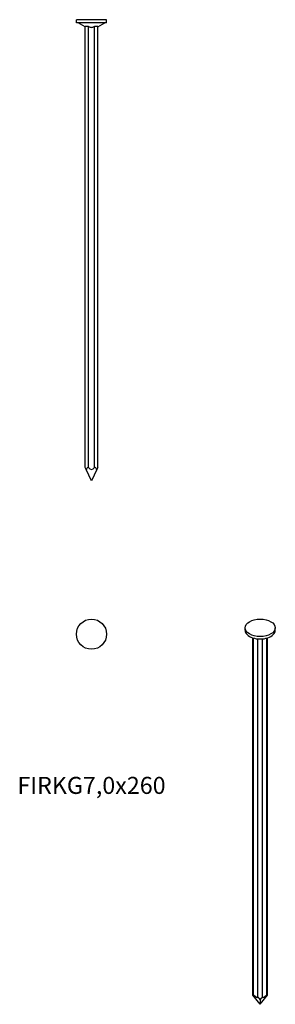
# Model space of a CAD drawing. Units: millimetres. Extents: x -40 to 104, y -555 to 0.
import ezdxf

# ---------------------------------------------------------------- set-up
doc = ezdxf.new("R2010")
doc.units = ezdxf.units.MM
doc.styles.get("Standard").update_dxf_attribs({"font": 'arial.ttf'})

# ---------------------------------------------------------------- blocks, each defined once
blk = doc.blocks.new('FIRKG70x260-Front')
at = {"layer": ''}
for p, q in [((8.5, 0), (-8.5, 0)), ((-8.5, -1.7), (-8.5, 0)), ((8.5, -1.7), (8.5, 0)), ((8.5, -1.7), (-8.5, -1.7)), ((-3.5, -4.01), (-7.5, -1.7)), ((-3.5, -252.49), (-3.5, -3.78)), ((-1.7, -252.49), (-1.7, -3.78)), ((1.7, -252.49), (1.7, -3.78)), ((3.5, -4.01), (7.5, -1.7)), ((3.5, -252.49), (3.5, -3.78)), ((-2.97, -253.62), (-3.5, -252.49)), ((0, -260), (-2.97, -253.62)), ((2.97, -253.62), (0, -260)), ((3.5, -252.49), (2.97, -253.62))]:
    blk.add_line(p, q, dxfattribs=at)
for centre, major_axis, start_param, end_param in [((-1.7, -256.35), (0, 3.86), 0, 0.785398), ((0, -247.19), (0, -6.43), 5.680731, 6.88564), ((1.7, -256.35), (0, 3.86), 5.497787, 6.283185)]:
    blk.add_ellipse(centre, major_axis=major_axis, ratio=0.466308, start_param=start_param, end_param=end_param, dxfattribs=at)
for points, knots in [([(-3.5, -3.78), (-3.5, -3.75), (-3.49, -3.73), (-3.44, -3.68), (-3.38, -3.65), (-3.21, -3.61), (-3.09, -3.6), (-2.85, -3.6), (-2.7, -3.61), (-2.38, -3.65), (-2.2, -3.68), (-1.93, -3.73), (-1.82, -3.75), (-1.7, -3.78)], [0.306255, 0.306255, 0.306255, 0.306255, 0.339726, 0.339726, 0.3911504, 0.3911504, 0.4425747, 0.4425747, 0.4939991, 0.4939991, 0.5454235, 0.5454235, 0.5788945, 0.5788945, 0.5788945, 0.5788945]), ([(-1.7, -3.78), (-1.6, -3.84), (-1.51, -3.9), (-1.21, -4.05), (-0.98, -4.14), (-0.5, -4.28), (-0.24, -4.31), (0.24, -4.31), (0.5, -4.28), (0.98, -4.14), (1.21, -4.05), (1.51, -3.9), (1.6, -3.84), (1.7, -3.78)], [0.1425819, 0.1425819, 0.1425819, 0.1425819, 0.179598, 0.179598, 0.2519663, 0.2519663, 0.3243346, 0.3243346, 0.3967029, 0.3967029, 0.4690711, 0.4690711, 0.5060873, 0.5060873, 0.5060873, 0.5060873]), ([(1.7, -3.78), (1.82, -3.75), (1.93, -3.73), (2.2, -3.68), (2.38, -3.65), (2.7, -3.61), (2.85, -3.6), (3.09, -3.6), (3.21, -3.61), (3.38, -3.65), (3.44, -3.68), (3.49, -3.73), (3.5, -3.75), (3.5, -3.78)], [0.306255, 0.306255, 0.306255, 0.306255, 0.339726, 0.339726, 0.3911504, 0.3911504, 0.4425747, 0.4425747, 0.4939991, 0.4939991, 0.5454235, 0.5454235, 0.5788945, 0.5788945, 0.5788945, 0.5788945])]:
    blk.add_open_spline(points, degree=3, knots=knots, dxfattribs=at)
blk = doc.blocks.new('FIRKG70x260-Top')
at = {"layer": ''}
blk.add_circle((0, 0), 8.5, dxfattribs=at)
blk = doc.blocks.new('FIRKG70x260-ISO')
at = {"layer": ''}
for p, q in [((-8.5, 104.76), (-8.5, 106.14)), ((8.5, 104.76), (8.5, 106.14)), ((-4.2, -100.94), (-4.2, 100.49)), ((-3.68, -100.75), (-3.68, 100.33)), ((3.68, -100.75), (3.68, 100.33)), ((4.2, -100.94), (4.2, 100.49)), ((-1.27, -102.14), (-1.27, 99.9)), ((1.27, -102.14), (1.27, 99.9)), ((0, -106.14), (-4.2, -100.94)), ((0, -106.14), (4.2, -100.94)), ((0, -103.37), (0, -106.14))]:
    blk.add_line(p, q, dxfattribs=at)
blk.add_ellipse((0, 106.14), major_axis=(8.5, 0), ratio=0.57735, dxfattribs=at)
for centre, major_axis, ratio, start_param, end_param in [((0, 104.76), (-8.5, 0), 0.57735, 0, 3.141593), ((-2.4, -103.17), (1.7, -2.49), 0.234781, 2.687574, 3.472973), ((-4.22, -98.13), (2.84, -4.16), 0.234781, 5.226712, 6.431622), ((0, -104.56), (1.7, -2.49), 0.234781, 1.902176, 2.687574), ((0, -104.56), (1.7, 2.49), 0.234781, 0.454018, 1.239416), ((4.22, -98.13), (2.84, 4.16), 0.234781, 2.993156, 4.198066), ((2.4, -103.17), (1.7, 2.49), 0.234781, 5.951805, 6.737204)]:
    blk.add_ellipse(centre, major_axis=major_axis, ratio=ratio, start_param=start_param, end_param=end_param, dxfattribs=at)

msp = doc.modelspace()

# ---------------------------------------------------------------- block references
for name, p in [('FIRKG70x260-Front', (0, 0)), ('FIRKG70x260-Top', (0, -346.5)), ('FIRKG70x260-ISO', (95, -449.05))]:
    msp.add_blockref(name, p)

# ---------------------------------------------------------------- texts
at = {"insert": (0, -433), "char_height": 9.6111, "attachment_point": 5}
msp.add_mtext('FIRKG7,0x260', dxfattribs=at)

doc.saveas('drawing.dxf')
